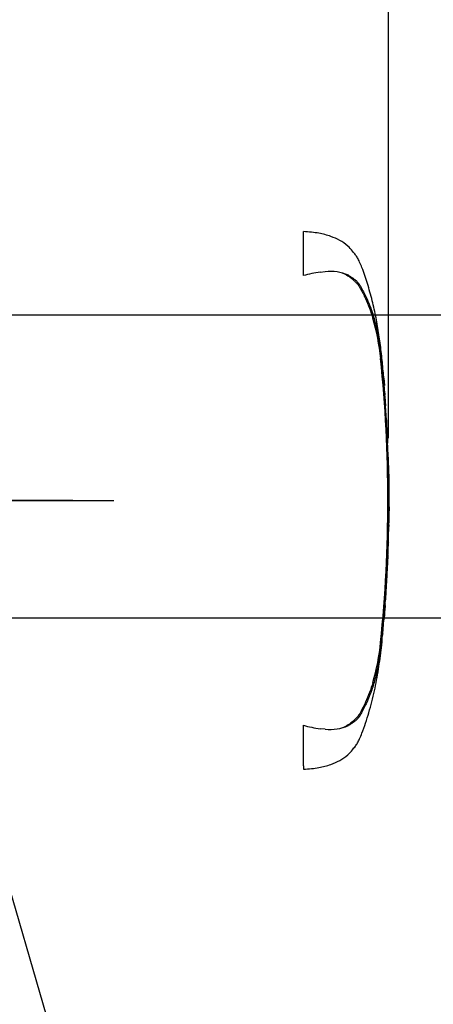
# Paper-space layout 'Sheet1' of a CAD drawing. Units: millimetres. Extents: x 0 to 594, y 0 to 420.
# Drawn here: x 215 to 238, y 306 to 359 of the extents above; entities that cross this region are included whole.
import ezdxf
from ezdxf.lldxf.tags import DXFTag

# ---------------------------------------------------------------- set-up
doc = ezdxf.new("R2010")
doc.units = ezdxf.units.MM
for name, color, linetype in [('Default', 7, 'Continuous'), ('DV2_Default', 7, 'Continuous'), ('II0-20SHORT-STD', 7, 'Continuous'), ('PART4', 7, 'Continuous'), ('TSH-1', 7, 'Continuous')]:
    doc.layers.add(name, color=color, linetype=linetype)
tags = doc.linetypes.add('CENTER2', pattern=[28.575, 19.05, -3.175, 3.175, -3.175]).pattern_tags.tags
tags[10:11] = [DXFTag(74, 4), DXFTag(75, 0), DXFTag(340, '0'), DXFTag(46, 0.0), DXFTag(50, 0.0), DXFTag(44, 0.0), DXFTag(45, 0.0)]
tags[8:9] = [DXFTag(74, 4), DXFTag(75, 0), DXFTag(340, '0'), DXFTag(46, 0.0), DXFTag(50, 0.0), DXFTag(44, 0.0), DXFTag(45, 0.0)]
tags[6:7] = [DXFTag(74, 4), DXFTag(75, 0), DXFTag(340, '0'), DXFTag(46, 0.0), DXFTag(50, 0.0), DXFTag(44, 0.0), DXFTag(45, 0.0)]
tags[4:5] = [DXFTag(74, 4), DXFTag(75, 0), DXFTag(340, '0'), DXFTag(46, 0.0), DXFTag(50, 0.0), DXFTag(44, 0.0), DXFTag(45, 0.0)]
tags = doc.linetypes.add('HIDDEN2', pattern=[4.7625, 3.175, -1.5875]).pattern_tags.tags
tags[6:7] = [DXFTag(74, 4), DXFTag(75, 0), DXFTag(340, '0'), DXFTag(46, 0.0), DXFTag(50, 0.0), DXFTag(44, 0.0), DXFTag(45, 0.0)]
tags[4:5] = [DXFTag(74, 4), DXFTag(75, 0), DXFTag(340, '0'), DXFTag(46, 0.0), DXFTag(50, 0.0), DXFTag(44, 0.0), DXFTag(45, 0.0)]

# ---------------------------------------------------------------- blocks, each defined once
blk = doc.blocks.new('SE3')
at = {"layer": 'DV2_Default', "color": 7, "linetype": 'CENTER2'}
blk.add_line((218.308, 333.241), (78.915, 333.241), dxfattribs=at)
at = {"layer": 'II0-20SHORT-STD', "color": 7, "linetype": 'HIDDEN2'}
for p, q in [((230.745, 345.365), (230.745, 347.736)), ((231.649, 345.55), (231.921, 345.576)), ((235.031, 340.381), (235.027, 340.425)), ((235.104, 339.515), (235.045, 340.218)), ((235.072, 339.83), (235.11, 339.436)), ((235.131, 339.019), (235.076, 339.752)), ((235.106, 339.436), (235.09, 339.567)), ((235.173, 338.416), (235.18, 338.416)), ((235.221, 337.59), (235.177, 338.333)), ((235.227, 337.506), (235.236, 337.506)), ((235.245, 337.181), (235.252, 337.181)), ((235.257, 337.097), (235.269, 336.862)), ((235.283, 336.407), (235.283, 336.407)), ((235.317, 335.498), (235.326, 335.498)), ((235.335, 335.118), (235.324, 335.498)), ((235.349, 331.836), (235.366, 332.675)), ((235.336, 331.837), (235.33, 331.837)), ((235.34, 331.837), (235.345, 331.837)), ((235.355, 332.291), (235.347, 332.291)), ((235.347, 331.837), (235.35, 331.837)), ((235.312, 330.889), (235.303, 330.623)), ((235.308, 330.972), (235.313, 330.972)), ((235.311, 330.623), (235.32, 330.889)), ((235.301, 330.54), (235.307, 330.54)), ((235.146, 327.656), (235.151, 327.656)), ((235.146, 327.572), (235.13, 327.337)), ((235.017, 326.056), (235.082, 326.799)), ((235.09, 326.882), (235.09, 326.882)), ((235.005, 325.972), (235.01, 325.972)), ((230.745, 318.925), (230.745, 321.116)), ((231.921, 320.906), (231.649, 320.932)), ((230.745, 318.925), (230.745, 318.745))]:
    blk.add_line(p, q, dxfattribs=at)
for centre, radius, start, end in [((232.559, 338.786), 6.825, 97.6614, 105.4139), ((232.192, 343.206), 2.385, 65.8508, 96.5305), ((223.054, 339.733), 11.912, 5.601, 16.2328), ((158.861, 333.241), 76.432, 354.2522, 5.7478), ((158.097, 333.241), 77.23, 355.20296, 4.79704), ((238.108, 339.216), 2.983, 183.7796, 185.2767), ((223.794, 337.747), 11.406, 4.1744, 6.0114), ((236.648, 338.447), 1.476, 181.1825, 184.4212), ((236.609, 337.648), 1.389, 182.4022, 185.8485), ((236.715, 337.192), 1.47, 180.426, 183.8618), ((232.669, 336.983), 2.59, 2.5381, 4.3851), ((422.285, 346.839), 187.29, 182.98292, 183.15224), ((119.186, 330.703), 116.246, 2.81253, 3.03704), ((232.873, 336.384), 2.41, 0.551, 3.7054), ((236.599, 336.401), 1.317, 179.7313, 183.3595), ((236.625, 335.603), 1.312, 180.9572, 184.6004), ((267.436, 333.702), 32.086, 179.6552, 181.84), ((236.245, 331.755), 0.918, 174.8872, 180.0954), ((234.277, 331.92), 1.061, 355.4953, 359.9983), ((239.832, 331.984), 4.494, 181.2259, 181.8825), ((236.44, 332.211), 1.096, 175.8165, 180.1754), ((237.685, 331.849), 2.338, 178.2617, 180.3043), ((233.782, 332.259), 1.573, 358.1492, 1.1853), ((236.246, 331.006), 0.938, 176.9845, 182.0758), ((234.207, 330.946), 1.107, 357.0451, 1.3613), ((238.009, 330.821), 2.689, 176.7803, 178.5572), ((236.563, 330.557), 1.262, 176.9656, 180.7519), ((233.212, 330.679), 2.1, 356.2055, 358.4816), ((236.786, 327.478), 1.65, 173.8049, 176.8737), ((232.272, 327.79), 2.883, 355.6584, 357.318), ((732.39, 293.533), 498.414, 176.08442, 176.1481), ((236.601, 326.699), 1.522, 173.0829, 176.2339), ((232.386, 327.176), 2.72, 353.8089, 356.6117), ((236.405, 325.902), 1.396, 173.68, 177.1107), ((222.521, 326.851), 12.452, 343.9983, 354.1679), ((232.556, 327.683), 6.812, 254.5787, 262.346), ((232.192, 323.275), 2.385, 263.4712, 294.1475)]:
    blk.add_arc(centre, radius, start, end, dxfattribs=at)
for points, knots in [([(235.106, 339.439), (235.082, 339.771), (235.04, 340.337), (234.942, 341.268), (234.822, 342.18), (234.665, 343.097), (234.461, 344.02), (234.207, 344.922), (233.973, 345.617), (233.787, 346.073), (233.673, 346.309), (233.539, 346.502), (233.366, 346.717), (233.114, 347.007), (232.714, 347.273), (232.19, 347.503), (231.518, 347.676), (231.053, 347.715), (230.745, 347.736)], [0, 0, 0, 0, 0.086855, 0.175368, 0.263498, 0.351979, 0.441971, 0.534498, 0.62076, 0.652114, 0.675934, 0.695682, 0.719414, 0.755047, 0.805505, 0.855406, 0.919344, 1, 1, 1, 1]), ([(232.811, 345.518), (232.848, 345.503), (232.885, 345.488), (233.025, 345.425), (233.122, 345.372), (233.253, 345.281), (233.295, 345.249), (233.355, 345.198), (233.375, 345.181), (233.414, 345.146), (233.433, 345.129), (233.492, 345.078), (233.531, 345.043), (233.605, 344.971), (233.639, 344.934), (233.7, 344.857), (233.728, 344.816), (233.78, 344.734), (233.805, 344.692), (233.877, 344.565), (233.921, 344.48), (234.007, 344.307), (234.047, 344.22), (234.243, 343.783), (234.377, 343.426), (234.491, 343.063)], [0.3534688, 0.3534688, 0.3534688, 0.3534688, 0.375, 0.375, 0.4375, 0.4375, 0.46875, 0.46875, 0.484375, 0.484375, 0.5, 0.5, 0.53125, 0.53125, 0.5625, 0.5625, 0.59375, 0.59375, 0.625, 0.625, 0.6875, 0.6875, 0.75, 0.75, 1, 1, 1, 1]), ([(233.168, 345.382), (233.221, 345.353), (233.272, 345.319), (233.367, 345.252), (233.409, 345.225), (233.496, 345.166), (233.541, 345.133), (233.627, 345.052), (233.667, 345.004), (233.77, 344.866), (233.825, 344.778), (233.931, 344.597), (233.981, 344.505), (234.122, 344.225), (234.207, 344.034), (234.326, 343.74), (234.363, 343.64), (234.435, 343.439), (234.47, 343.337), (234.571, 343.004), (234.634, 342.754), (234.749, 342.213), (234.801, 341.915), (234.869, 341.456), (234.891, 341.3), (234.93, 340.984), (234.948, 340.823), (235, 340.342), (235.03, 340.021), (235.057, 339.699)], [0, 0, 0, 0, 0.03125, 0.03125, 0.0625, 0.0625, 0.09375, 0.09375, 0.125, 0.125, 0.1875, 0.1875, 0.25, 0.25, 0.375, 0.375, 0.4375, 0.4375, 0.5, 0.5, 0.625, 0.625, 0.75, 0.75, 0.8125, 0.8125, 0.875, 0.875, 1, 1, 1, 1]), ([(235.027, 340.425), (235.025, 340.447), (235.023, 340.469), (235.02, 340.5), (235.019, 340.509), (235.019, 340.509)], [0, 0, 0, 0, 0.5, 0.5, 1, 1, 1, 1]), ([(235.076, 339.752), (235.074, 339.779), (235.072, 339.805), (235.07, 339.835), (235.07, 339.839), (235.072, 339.83)], [0, 0, 0, 0, 0.5, 0.5, 1, 1, 1, 1]), ([(235.101, 339.515), (235.103, 339.488), (235.105, 339.461), (235.107, 339.431), (235.107, 339.427), (235.106, 339.436)], [0, 0, 0, 0, 0.5, 0.5, 1, 1, 1, 1]), ([(235.11, 339.436), (235.111, 339.427), (235.111, 339.431), (235.108, 339.461), (235.106, 339.488), (235.104, 339.515)], [0, 0, 0, 0, 0.5, 0.5, 1, 1, 1, 1]), ([(235.18, 338.416), (235.18, 338.416), (235.18, 338.418), (235.18, 338.421), (235.18, 338.424), (235.18, 338.429), (235.179, 338.434), (235.179, 338.44), (235.178, 338.447), (235.178, 338.455), (235.177, 338.463), (235.177, 338.472), (235.176, 338.481), (235.176, 338.49), (235.175, 338.5), (235.174, 338.509), (235.174, 338.518), (235.173, 338.528), (235.173, 338.536), (235.172, 338.544), (235.172, 338.552), (235.171, 338.559), (235.171, 338.565), (235.17, 338.571), (235.17, 338.575), (235.17, 338.576), (235.17, 338.577), (235.17, 338.577)], [0, 0, 0, 0, 0.121366, 0.121366, 0.121366, 0.242726, 0.242726, 0.242726, 0.364187, 0.364187, 0.364187, 0.485892, 0.485892, 0.485892, 0.607841, 0.607841, 0.607841, 0.729927, 0.729927, 0.729927, 0.851986, 0.851986, 0.851986, 0.973863, 0.973863, 0.973863, 1, 1, 1, 1]), ([(235.336, 335.123), (235.337, 335.125), (235.337, 335.125), (235.338, 335.118), (235.338, 335.11), (235.338, 335.09), (235.337, 335.077), (235.337, 335.044), (235.337, 335.03), (235.337, 334.997), (235.337, 334.977), (235.337, 334.939), (235.337, 334.925), (235.338, 334.896), (235.338, 334.881), (235.338, 334.85), (235.338, 334.834), (235.338, 334.799), (235.338, 334.78), (235.339, 334.72), (235.34, 334.676), (235.341, 334.586), (235.341, 334.539), (235.343, 334.443), (235.344, 334.393), (235.345, 334.294), (235.346, 334.244), (235.347, 334.145), (235.348, 334.095), (235.349, 333.995), (235.349, 333.945), (235.35, 333.895)], [0, 0, 0, 0, 0.125, 0.125, 0.25, 0.25, 0.375, 0.375, 0.4375, 0.4375, 0.5, 0.5, 0.53125, 0.53125, 0.5625, 0.5625, 0.59375, 0.59375, 0.625, 0.625, 0.6875, 0.6875, 0.75, 0.75, 0.8125, 0.8125, 0.875, 0.875, 0.9375, 0.9375, 1, 1, 1, 1]), ([(235.344, 332.208), (235.343, 332.135), (235.342, 332.063), (235.34, 331.99), (235.34, 331.966), (235.339, 331.943), (235.339, 331.92)], [0, 0, 0, 0, 0.757287, 0.757287, 0.757287, 1, 1, 1, 1]), ([(235.348, 331.92), (235.35, 331.99), (235.351, 332.06), (235.353, 332.13), (235.353, 332.156), (235.354, 332.182), (235.354, 332.208)], [0, 0, 0, 0, 0.727826, 0.727826, 0.727826, 1, 1, 1, 1]), ([(235.327, 331.753), (235.324, 331.642), (235.322, 331.531), (235.319, 331.419), (235.316, 331.298), (235.312, 331.177), (235.309, 331.056)], [0, 0, 0, 0, 0.478389, 0.478389, 0.478389, 1, 1, 1, 1]), ([(235.317, 330.972), (235.317, 330.972), (235.316, 330.978), (235.314, 331.003), (235.314, 331.022), (235.313, 331.07), (235.313, 331.1), (235.313, 331.158), (235.313, 331.183), (235.313, 331.21)], [0, 0, 0, 0, 0.125, 0.125, 0.25, 0.25, 0.375, 0.375, 0.4570493, 0.4570493, 0.4570493, 0.4570493]), ([(235.302, 330.319), (235.302, 330.315), (235.302, 330.309), (235.3, 330.291), (235.299, 330.278), (235.297, 330.245), (235.296, 330.232), (235.294, 330.207), (235.294, 330.198), (235.292, 330.178), (235.292, 330.166), (235.29, 330.141), (235.289, 330.127), (235.287, 330.098), (235.287, 330.084), (235.285, 330.053), (235.284, 330.036), (235.282, 330.001), (235.281, 329.982), (235.277, 329.922), (235.275, 329.879), (235.27, 329.788), (235.267, 329.741), (235.262, 329.645), (235.26, 329.596), (235.254, 329.496), (235.252, 329.446), (235.246, 329.347), (235.244, 329.297), (235.238, 329.197), (235.236, 329.146), (235.233, 329.096)], [0.1539457, 0.1539457, 0.1539457, 0.1539457, 0.25, 0.25, 0.375, 0.375, 0.4375, 0.4375, 0.46875, 0.46875, 0.5, 0.5, 0.53125, 0.53125, 0.5625, 0.5625, 0.59375, 0.59375, 0.625, 0.625, 0.6875, 0.6875, 0.75, 0.75, 0.8125, 0.8125, 0.875, 0.875, 0.9375, 0.9375, 1, 1, 1, 1]), ([(235.233, 329.096), (235.23, 329.046), (235.227, 328.995), (235.222, 328.895), (235.219, 328.845), (235.213, 328.746), (235.21, 328.696), (235.205, 328.597), (235.202, 328.548), (235.197, 328.452), (235.194, 328.404), (235.189, 328.313), (235.187, 328.27), (235.183, 328.21), (235.182, 328.191), (235.181, 328.156), (235.18, 328.14), (235.178, 328.109), (235.178, 328.094), (235.176, 328.066), (235.176, 328.052), (235.174, 328.027), (235.174, 328.015), (235.173, 327.995), (235.173, 327.986), (235.172, 327.961), (235.171, 327.948), (235.17, 327.914), (235.169, 327.901), (235.169, 327.883), (235.168, 327.877), (235.168, 327.873)], [0, 0, 0, 0, 0.0625, 0.0625, 0.125, 0.125, 0.1875, 0.1875, 0.25, 0.25, 0.3125, 0.3125, 0.375, 0.375, 0.40625, 0.40625, 0.4375, 0.4375, 0.46875, 0.46875, 0.5, 0.5, 0.53125, 0.53125, 0.5625, 0.5625, 0.625, 0.625, 0.75, 0.75, 0.8461203, 0.8461203, 0.8461203, 0.8461203]), ([(235.13, 327.337), (235.126, 327.276), (235.122, 327.218), (235.114, 327.11), (235.111, 327.061), (235.105, 326.977), (235.102, 326.942), (235.099, 326.907), (235.099, 326.898), (235.098, 326.885), (235.098, 326.882), (235.098, 326.882)], [0, 0, 0, 0, 0.25, 0.25, 0.5, 0.5, 0.75, 0.75, 0.875, 0.875, 1, 1, 1, 1]), ([(235.057, 326.782), (235.03, 326.46), (235, 326.138), (234.948, 325.656), (234.93, 325.495), (234.89, 325.176), (234.869, 325.02), (234.801, 324.562), (234.749, 324.269), (234.633, 323.724), (234.571, 323.478), (234.47, 323.146), (234.436, 323.044), (234.364, 322.842), (234.326, 322.742), (234.207, 322.447), (234.121, 322.256), (233.98, 321.976), (233.931, 321.884), (233.825, 321.703), (233.77, 321.614), (233.665, 321.475), (233.624, 321.427), (233.538, 321.346), (233.494, 321.315), (233.407, 321.256), (233.366, 321.229), (233.271, 321.162), (233.221, 321.128), (233.168, 321.099)], [0, 0, 0, 0, 0.125, 0.125, 0.1875, 0.1875, 0.25, 0.25, 0.375, 0.375, 0.5, 0.5, 0.5625, 0.5625, 0.625, 0.625, 0.75, 0.75, 0.8125, 0.8125, 0.875, 0.875, 0.90625, 0.90625, 0.9375, 0.9375, 0.96875, 0.96875, 1, 1, 1, 1]), ([(230.745, 318.745), (231.053, 318.766), (231.518, 318.805), (232.19, 318.978), (232.714, 319.209), (233.114, 319.474), (233.366, 319.765), (233.539, 319.979), (233.673, 320.173), (233.787, 320.408), (234.006, 320.947), (234.287, 321.808), (234.584, 322.962), (234.799, 324.127), (234.938, 325.152), (234.992, 325.725), (235.015, 325.971)], [0, 0, 0, 0, 0.089899, 0.161163, 0.216782, 0.273023, 0.312739, 0.339191, 0.361201, 0.387751, 0.422697, 0.547156, 0.676954, 0.803003, 0.928042, 1, 1, 1, 1]), ([(234.491, 323.419), (234.378, 323.058), (234.244, 322.703), (234.011, 322.18), (233.928, 322.007), (233.786, 321.755), (233.736, 321.673), (233.616, 321.517), (233.541, 321.447), (233.384, 321.309), (233.307, 321.238), (233.133, 321.116), (233.037, 321.063), (232.891, 320.996), (232.847, 320.977), (232.801, 320.96)], [0, 0, 0, 0, 0.25, 0.25, 0.375, 0.375, 0.4375, 0.4375, 0.5, 0.5, 0.5625, 0.5625, 0.625, 0.625, 0.6512107, 0.6512107, 0.6512107, 0.6512107])]:
    blk.add_open_spline(points, degree=3, knots=knots, dxfattribs=at)
for points in [[(235.289, 336.413), (235.255, 337.134), (235.237, 337.499), (235.236, 337.507)], [(235.313, 335.581), (235.305, 335.829), (235.296, 336.076), (235.285, 336.324)], [(235.301, 330.311), (235.307, 330.399), (235.314, 330.62), (235.323, 330.972)], [(235.096, 326.887), (235.136, 327.401), (235.16, 327.735), (235.168, 327.889)]]:
    blk.add_open_spline(points, degree=3, dxfattribs=at)
at = {"layer": 'PART4', "color": 7, "linetype": 'HIDDEN2'}
blk.add_line((176.244, 333.241), (220.53, 333.241), dxfattribs=at)
blk = doc.blocks.new('SEANNOT_GROUP24')
at = {"layer": 'Default', "color": 7, "linetype": 'Continuous'}
blk.add_lwpolyline([(218.721, 299.14), (212.683, 319.913)], dxfattribs=at)
blk = doc.blocks.new('GDimGGroup11')
at = {"layer": 'Default', "color": 7, "linetype": 'Continuous'}
blk.add_line((235.337, 336.597), (235.337, 391.558), dxfattribs=at)
blk = doc.blocks.new('GDimGGroup12')
at = {"layer": 'Default', "color": 7, "linetype": 'Continuous'}
for p, q in [((150.578, 343.241), (273.437, 343.241)), ((214.13, 326.901), (273.437, 326.901))]:
    blk.add_line(p, q, dxfattribs=at)
blk = doc.blocks.new('GDimGGroup13')
at = {"layer": 'Default', "color": 7, "linetype": 'Continuous'}
blk.add_line((150.578, 343.241), (273.437, 343.241), dxfattribs=at)

psp = doc.layouts.new('Sheet1')

# ---------------------------------------------------------------- block references
at = {"layer": 'Default'}
for name in ['GDimGGroup11', 'GDimGGroup13', 'GDimGGroup12', 'SEANNOT_GROUP24']:
    psp.add_blockref(name, (0, 0), dxfattribs=at)
at = {"layer": 'TSH-1'}
psp.add_blockref('SE3', (0, 0), dxfattribs=at)

doc.saveas('drawing.dxf')
